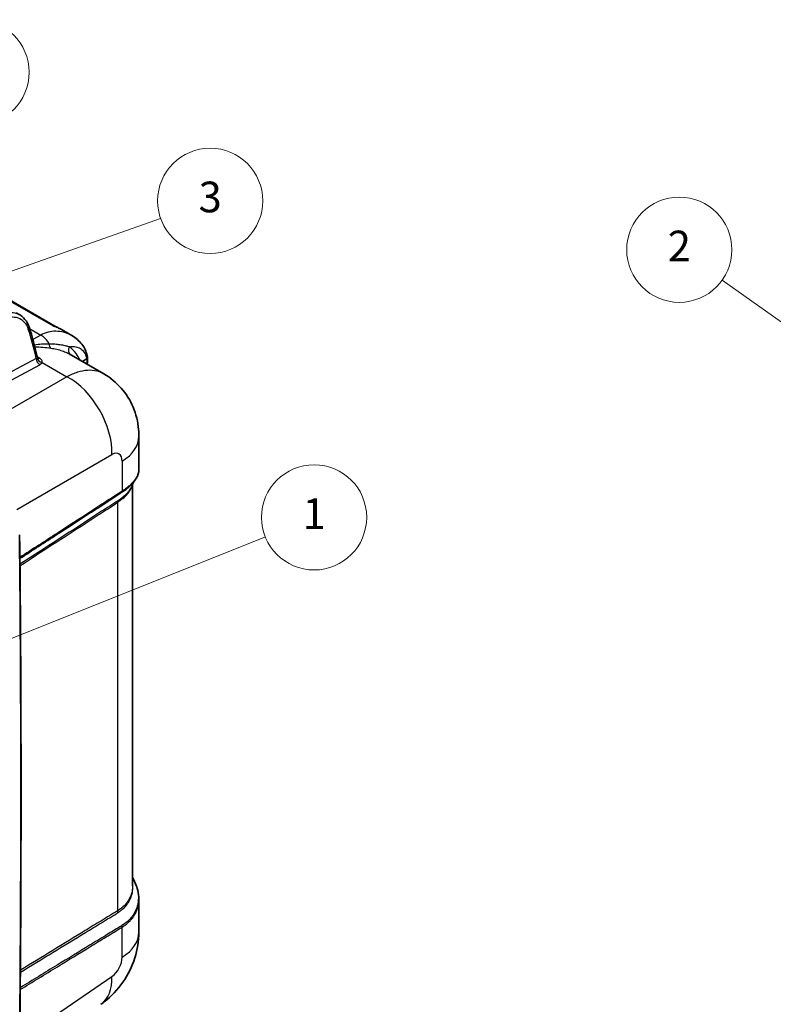
# Model space of a CAD drawing. Units: millimetres. Extents: x 43 to 3768, y 24 to 1850.
# Drawn here: x 486 to 744, y 214 to 550 of the extents above; entities that cross this region are included whole.
import ezdxf

# ---------------------------------------------------------------- set-up
doc = ezdxf.new("R2010")
doc.units = ezdxf.units.MM
doc.header["$LTSCALE"] = 3
for name, color, linetype, lineweight in [('Symbol (TK)', 100, 'Continuous', 18), ('Visible (ISO)', 7, 'Continuous', 35), ('Visible Narrow (ISO)', 7, 'Continuous', 25)]:
    doc.layers.add(name, color=color, linetype=linetype, lineweight=lineweight)
doc.styles.add('Note Text (TK2) NK用', font='txt')

# ---------------------------------------------------------------- blocks, each defined once
blk = doc.blocks.new('バルーン2')
at = {"layer": 'Symbol (TK)', "color": 100}
for p, q in [((125.0409082210185, 98.53439278620039), (190.0651429740868, 124.515604727379)), ((124.8553882208284, 98.99870122843409), (122.7193660098502, 97.60679278524982)), ((125.0409082210185, 98.53439278620039), (122.7193660098502, 97.60679278524982)), ((122.7193660098502, 97.60679278524982), (125.2264282212087, 98.07008434396673))]:
    blk.add_line(p, q, dxfattribs=at)
at = {"layer": 'Symbol (TK)'}
blk.add_circle((195.62442041013, 126.7368806232685), 6, dxfattribs=at)
at = {"layer": 'Symbol (TK)', "color": 7, "insert": (195.62442041013, 126.6959449495175), "char_height": 3.499999940395355, "attachment_point": 5, "style": 'Note Text (TK2) NK用'}
blk.add_mtext('1', dxfattribs=at)
blk = doc.blocks.new('バルーン3')
at = {"layer": 'Symbol (TK)', "color": 100}
for p, q in [((150.9590750303616, 151.2462461718235), (178.1168106855505, 160.8352306289979)), ((150.792604746544, 151.7177200784246), (148.6017054973561, 150.4138947527357)), ((150.9590750303616, 151.2462461718235), (148.6017054973561, 150.4138947527357)), ((148.6017054973561, 150.4138947527357), (151.1255453141791, 150.7747722652224))]:
    blk.add_line(p, q, dxfattribs=at)
at = {"layer": 'Symbol (TK)'}
blk.add_circle((183.7699900505929, 162.8312824999371), 6, dxfattribs=at)
at = {"layer": 'Symbol (TK)', "color": 7, "insert": (183.7699900505929, 162.8210485814993), "char_height": 3.499999940395355, "attachment_point": 5, "style": 'Note Text (TK2) NK用'}
blk.add_mtext('3', dxfattribs=at)
blk = doc.blocks.new('バルーン4')
at = {"layer": 'Symbol (TK)', "color": 100}
for p, q in [((119.8038317225498, 163.1192110791844), (151.5143018253958, 175.3358346875809)), ((119.6240821581195, 163.5857837895813), (117.4709681705654, 162.2204632570327)), ((119.8038317225498, 163.1192110791844), (117.4709681705654, 162.2204632570327)), ((117.4709681705654, 162.2204632570327), (119.9835812869802, 162.6526383687875))]:
    blk.add_line(p, q, dxfattribs=at)
at = {"layer": 'Symbol (TK)'}
blk.add_circle((157.1050191094515, 177.489687611828), 6, dxfattribs=at)
at = {"layer": 'Symbol (TK)', "color": 7, "insert": (157.1050191094515, 177.4794536933903), "char_height": 3.499999940395355, "attachment_point": 5, "style": 'Note Text (TK2) NK用'}
blk.add_mtext('5', dxfattribs=at)
blk = doc.blocks.new('バルーン6')
at = {"layer": 'Symbol (TK)', "color": 100}
for p, q in [((276.9769023010423, 129.1153830228117), (242.1673774720948, 153.7994383731268)), ((279.0162086065119, 127.6692745232612), (277.2661240009524, 129.5232442839056)), ((276.6876806011322, 128.7075217617178), (279.0162086065119, 127.6692745232612)), ((276.9769023010423, 129.1153830228117), (279.0162086065119, 127.6692745232612))]:
    blk.add_line(p, q, dxfattribs=at)
at = {"layer": 'Symbol (TK)'}
blk.add_circle((237.2915803408325, 157.2569531440523), 6, dxfattribs=at)
at = {"layer": 'Symbol (TK)', "color": 7, "insert": (237.2915803408325, 157.226251387575), "char_height": 3.499999940395355, "attachment_point": 5, "style": 'Note Text (TK2) NK用'}
blk.add_mtext('2', dxfattribs=at)

msp = doc.modelspace()

# ---------------------------------------------------------------- linework, layer by layer
at = {"layer": 'Visible (ISO)'}
for p, q in [((482.6222801446316, 454.6422241261118), (498.9614405977155, 445.2088054401913)), ((484.860320154017, 450.199254238659), (486.1450888488613, 449.4574926868442)), ((499.8250905789276, 444.7652593390881), (503.9661976930287, 442.3743900320189)), ((514.9401531546849, 429.2596688165452), (503.0050944777908, 436.1503781564439)), ((509.0015466612781, 434.4304523244687), (507.5475063367126, 433.5278154469254)), ((508.6513836145258, 430.4296449720189), (508.6513684785067, 430.4296093345101)), ((526.9038998693447, 396.6471355866212), (526.9038998693447, 407.9418604584053)), ((526.9040246773937, 396.6473008204681), (526.9040246677393, 396.6469492387755)), ((524.7267570122018, 391.7842632243615), (524.7267570122018, 391.7842830756271)), ((524.7267570122023, 254.1669513758028), (524.7267570122018, 391.454566958653)), ((524.7267595737806, 254.1669791405385), (524.7267595747386, 254.1668833375781)), ((526.9038998693445, 249.4907791994725), (526.9038998693445, 238.2504938072748)), ((526.9040305137139, 249.545091211203), (526.9040304877736, 249.5457220864574))]:
    msp.add_line(p, q, dxfattribs=at)
for points, knots in [([(486.1439092397624, 449.4578896924299), (487.0318321922191, 448.9452372302801), (487.7980004310892, 448.1982065606199), (488.7512446426562, 446.7189094848694), (489.0553027625602, 446.0749429349657), (489.2887237196777, 445.3798494996486)], [0, 0, 0, 0, 0.5510121488174264, 0.5510121488174264, 0.901317579208052, 0.901317579208052, 0.901317579208052, 0.901317579208052]), ([(497.5235318879523, 445.739963417223), (497.7134587218497, 445.68457922663), (497.9029880613449, 445.6238098639588), (498.2732369088726, 445.4940042101099), (498.4551712608721, 445.4246079713472), (498.9913338911111, 445.2030678135613), (499.3359383274392, 445.0375965436517), (499.7202536989375, 444.8251369445894), (499.77284411823, 444.7954250472705), (499.8250947733994, 444.7652595394122)], [-7.52938150296e-05, -7.52938150296e-05, -7.52938150296e-05, -7.52938150296e-05, 0.0008742341573193, 0.0008742341573193, 0.0018237621296682, 0.0018237621296682, 0.0037228180743659, 0.0037228180743659, 0.0040261249697532, 0.0040261249697532, 0.0040261249697532, 0.0040261249697532]), ([(503.9655960021963, 442.3747201745126), (505.3346223287065, 441.5843157992508), (506.5166810133475, 440.5619280758569), (508.2635119339569, 438.2705054478408), (508.8642173422445, 436.9848335826367), (509.2198456268437, 435.4194003285567), (509.2552184900165, 435.2418468655558), (509.286348102024, 435.0632424513988)], [0, 0, 0, 0, 0.6673415629439449, 0.6673415629439449, 1.320864355322922, 1.320864355322922, 1.40324913145888, 1.40324913145888, 1.40324913145888, 1.40324913145888]), ([(492.1533593846797, 434.8224160181916), (492.1685167126436, 434.7521078258351), (492.1919839334282, 434.6882098017998), (492.2407147414009, 434.5907858239923), (492.2647042136642, 434.5567529114187), (492.2877827183992, 434.5284516760041), (492.2931556734449, 434.523266520182), (492.2936301288102, 434.5228145706198), (492.2936340049493, 434.5228108828917), (492.2936374808101, 434.5228075792913)], [0.000591221557993, 0.000591221557993, 0.000591221557993, 0.000591221557993, 0.0473951778507803, 0.0473951778507803, 0.0894903439767828, 0.0894903439767828, 0.1148994621582848, 0.1148994621582848, 0.1151305126133608, 0.1151305126133608, 0.1151305126133608, 0.1151305126133608]), ([(509.0117391459629, 434.437259559356), (509.096128773042, 434.510286414058), (509.1704408972494, 434.5972932210016), (509.2211373847493, 434.6932010242835), (509.2718385873725, 434.7891177476533), (509.2981881344265, 434.8936346876309), (509.2939813171798, 434.9951635999103), (509.2930316961366, 435.0180821119189), (509.2905270247332, 435.0408170369303), (509.2865494775152, 435.0632524426491)], [2.32495636658e-05, 2.32495636658e-05, 2.32495636658e-05, 2.32495636658e-05, 0.25, 0.25, 0.25, 0.5, 0.5, 0.5, 0.5564334618928012, 0.5564334618928012, 0.5564334618928012, 0.5564334618928012]), ([(514.9407635136598, 429.2592986845845), (517.1439590568791, 427.9872783843997), (519.1613093911948, 426.3305969651397), (522.5311012671325, 422.4987697753138), (523.920076821716, 420.2729554897445), (525.9343663963789, 415.511968449471), (526.5664420039147, 412.916135170392), (526.8690088673646, 409.5285738780242), (526.9039002278364, 408.7350481984615), (526.903899869344, 407.9418571784495)], [0, 0, 0, 0, 0.8954390051502189, 0.8954390051502189, 1.797352986622779, 1.797352986622779, 2.719490804711749, 2.719490804711749, 2.999761817259773, 2.999761817259773, 2.999761817259773, 2.999761817259773]), ([(526.9040289926478, 396.6469504187543), (526.903958220152, 395.6219000534151), (526.5890851249796, 394.5783195412101), (525.8598084906338, 393.2766504777418), (525.6668886347315, 392.9763649802966), (525.4524309635246, 392.6795747726248)], [0, 0, 0, 0, 0.6738747753546216, 0.6738747753546216, 0.8784397586274597, 0.8784397586274597, 0.8784397586274597, 0.8784397586274597]), ([(486.0773916811901, 374.2190027685887), (486.3368811760065, 351.0240826655764), (486.4933228558881, 327.7748973275637), (486.627770493435, 269.0980804204506), (486.471327943206, 233.6001954397483), (486.0773922680703, 197.9850944986003)], [0, 0, 0, 0, 10.00011595710637, 10.00011595710637, 25.18149900056574, 25.18149900056574, 25.18149900056574, 25.18149900056574]), ([(524.7267570121919, 256.9438934148474), (525.5390737827541, 255.5667622635943), (526.1415276666601, 254.1329377702111), (526.766823042839, 251.6525643355886), (526.9039591954529, 250.5903848904843), (526.9040319419372, 249.5457217846163)], [0.2985083071074453, 0.2985083071074453, 0.2985083071074453, 0.2985083071074453, 0.9596205903899889, 0.9596205903899889, 1.445712317549671, 1.445712317549671, 1.445712317549671, 1.445712317549671]), ([(526.9038998693438, 238.2504970872299), (526.903901203313, 235.298991659948), (526.4135634565731, 232.3121634875358), (524.5773763668487, 226.5513093597414), (523.1791207274937, 223.7117241444102), (519.6617949246327, 218.6204415802772), (517.4898109902292, 216.308287298793), (514.6610615960952, 214.1548334762222), (514.2783740015011, 213.8786333434353), (513.8888789133748, 213.6126920449997)], [0, 0, 0, 0, 1.04290310848761, 1.04290310848761, 2.12264074613881, 2.12264074613881, 3.211855937118522, 3.211855937118522, 3.378508568937224, 3.378508568937224, 3.378508568937224, 3.378508568937224])]:
    msp.add_open_spline(points, degree=3, knots=knots, dxfattribs=at)
for points in [[(489.2887237146029, 445.3798495147608), (490.4170445117574, 442.0198756894476), (491.3739003946188, 438.4928750684968), (492.1527871106609, 434.8252503356792)], [(498.3458138928773, 445.4688104426044), (498.0790631000361, 445.5713364902482), (497.8046587082295, 445.6618483889754), (497.5235318879527, 445.7399634172229)], [(503.0044898766553, 436.150751376455), (503.0046950568961, 436.1506329322578), (503.0049002267161, 436.1505144839792), (503.0051053861144, 436.1503960316193)], [(509.2917442435233, 435.0264240225677), (509.373045459545, 434.2286496834624), (509.3615901008426, 433.3895409438166), (509.2307081671505, 432.5560184170216)], [(509.0117141980195, 434.4372383931815), (509.0082977978215, 434.4353108356698), (509.0049547782103, 434.4325228299269), (509.0015509369587, 434.4304496131378)], [(514.9407635136599, 429.2592986845845), (514.9405564240188, 429.2594182482919), (514.940349329603, 429.2595378036316), (514.9401422304126, 429.2596573506036)], [(524.4865510676394, 390.9143501722597), (524.4864523943552, 390.9141074395014), (524.4863537004138, 390.9138647052517), (524.4862549858155, 390.9136219695097)], [(525.454358107681, 392.6821063669394), (525.1503889373183, 392.2613009865943), (524.7928584706154, 391.6678267073047), (524.4863990314159, 390.914338588915)]]:
    msp.add_open_spline(points, degree=3, dxfattribs=at)
at = {"layer": 'Visible Narrow (ISO)'}
for p, q in [((481.2638136091146, 455.1275161424575), (497.5235318879522, 445.7399634172231)), ((489.4840076893741, 444.791446236744), (493.299662894131, 442.5884766771428)), ((493.299662894131, 442.5884766771429), (490.6170354319987, 441.0677144744138)), ((492.4743619696978, 438.5111696844622), (492.4742938494581, 438.5112090137008)), ((491.7759139132879, 434.578674605553), (466.7505811083189, 421.1593633929639)), ((492.9611381749544, 434.6166977738403), (492.0897938299811, 435.1197686659674)), ((501.6373650915012, 436.8181683660922), (501.6373737532693, 436.8181456655479)), ((467.5559283950702, 418.80975100124), (492.9644248389676, 432.4345256998175)), ((493.7599671336252, 433.2321659001514), (502.2838830593129, 428.3108807459057)), ((502.2838830593129, 428.3108807459058), (474.389229983048, 412.205895283373)), ((503.5036808241382, 428.9197039631041), (503.5036677295203, 428.9197586590185)), ((507.5627209375672, 430.2622485938978), (507.5627291291428, 430.2623308026035)), ((508.5026191281222, 430.4120232451946), (508.5026018170948, 430.411976064952)), ((485.1709644426209, 382.9119767866314), (517.6639554714908, 401.6718139039254)), ((521.1840521736109, 399.4498671032532), (521.1840521736109, 389.1813453069261)), ((524.7184991919192, 391.7750766377023), (524.7185006614898, 391.7750990009076)), ((519.5788940860413, 385.3310115282509), (519.5788940860418, 245.5757546981533)), ((517.8385466974654, 243.7980437916532), (517.8385427063067, 243.7979916557825)), ((521.1840521736106, 229.7585004521226), (521.1840521736106, 240.0270222484497)), ((486.1161449526034, 201.5604103336621), (517.6639554714906, 223.1007583054681))]:
    msp.add_line(p, q, dxfattribs=at)
for centre, major_axis, ratio, start_param, end_param in [((488.256784215087, 445.0333114584942), (1.0319394995159, 0.3465380562664734), 0.7228421046388745, 5.294236440153955, 6.283185307051382), ((388.3141621018419, 347.360630708361), (-73.67925373835557, -132.190845179839), 0.5773061581946964, 2.56118358861023, 2.657846833737892), ((493.131785778252, 438.0517083054363), (-2.684207448529969, 4.734947122281397), 0.6217484886788786, 4.668719553228732, 5.501753398346583), ((497.4134338072957, 440.0965544064393), (-0.326471566826658, -2.152525803901469), 0.5500030824111216, 5.06950852973007, 5.96395896082072), ((504.6877697434299, 437.6637694146847), (-1.225096120190464, -1.799747347972275), 0.8292178485276219, 4.79853792188223, 6.198113319375133), ((493.0181455160489, 433.8862915787638), (-0.8230886966008922, 1.534957214579312), 0.6067774106841644, 0.8129068653449991, 2.37460443967527), ((493.8136878107066, 434.6839317790978), (-1.627441093999347, 0.6204870172884326), 0.8198469991999274, 0.4187259305452447, 1.842242239532675), ((493.069652603449, 436.0959214422574), (-0.87085714285709, -1.508368817562747), 0.5773502691896253, 0.0765458304438953, 0.697173682771222), ((501.6123745957961, 410.1638072590776), (10.88571428571304, -18.85461021953619), 0.6265722988080245, 0.7863494894486971, 2.355243164141503), ((505.1324712979158, 407.9418604584053), (21.77142857142881, 3.23e-14), 0.5773502691896235, 5.541420375082015, 6.28318530717961), ((517.5034080287836, 397.1308137434389), (2.550057069924609, 4.811337849932065), 0.5516385611677439, 5.477793864981334, 7.004956960476323), ((520.2209573210697, 389.6908649082351), (0.7239304742374734, -1.087339429900469), 0.5846679906661262, 0.2891904661485975, 0.7476814065638563), ((521.1840521736111, 384.4818121927357), (1.220000969414111, -1.803205106203176), 0.5793389043642811, 3.554027256439288, 3.884943672809557), ((-4531.042908410283, -2276.870792374014), (3092.239524099188, 6544.63160237607), 0.6037644702815768, 5.362431625585934, 5.390384348645703), ((521.1840521736101, 244.7265553626383), (-1.09731847985513, 1.880383783745211), 0.6237395441261702, 0.7834453415866262, 1.114361757956828), ((520.2209573210692, 240.5365418497587), (0.6674100568605317, -1.122918600499489), 0.618775517210793, 0.7784673082867553, 1.236958248701874), ((505.15262154042, 238.2542266444462), (18.04912361389342, -1.79e-14), 0.577350269189626, 0.3104843196727636, 0.3104864769986371), ((505.1324712979159, 238.2504938072749), (21.77142857142856, -1.105e-13), 0.5773502691896281, 5.541420375081994, 6.28318530717958), ((517.5034080287835, 227.4394470923094), (-2.550057069924329, -4.811337849931979), 0.5516385611677711, 0.8090381158961761, 2.336201211391097), ((501.6123745957962, 231.5927516606202), (12.27650234221271, -17.9800609643696), 0.5762528161908667, 2.19e-14, 0.7408964410966714)]:
    msp.add_ellipse(centre, major_axis=major_axis, ratio=ratio, start_param=start_param, end_param=end_param, dxfattribs=at)
for points, knots in [([(486.1439092397623, 449.4578896924299), (485.8663329556111, 449.6181515317153), (485.5748691442979, 449.7538229639849), (485.2708977036702, 449.8639670876475), (484.4109590209993, 450.1755660734299), (483.4511158909919, 450.2827904827603), (482.4308350551148, 450.1812314722439), (481.4105542192378, 450.0796724617273), (480.3301283988587, 449.7693801404976), (479.2338111797852, 449.2630339796439)], [3.141735833732712, 3.141735833732712, 3.141735833732712, 3.141735833732712, 3.2437336452136, 3.2437336452136, 3.2437336452136, 3.532286620647935, 3.532286620647935, 3.532286620647935, 3.82083959608227, 3.82083959608227, 3.82083959608227, 3.82083959608227]), ([(479.9286399235109, 447.8993918452661), (480.951333544044, 448.3722909341691), (481.9592916964464, 448.6621507152817), (483.8631663502302, 448.8521025661531), (484.7588097443851, 448.7521478062637), (486.3638547019538, 448.1705967770156), (487.0730715470636, 447.6890674360976), (488.2465709440518, 446.3841000598278), (488.7107014173241, 445.5608629065872), (489.0331789668127, 444.6005720667509)], [2.462345711097315, 2.462345711097315, 2.462345711097315, 2.462345711097315, 2.75089868653165, 2.75089868653165, 3.039451661965984, 3.039451661965984, 3.328004637400319, 3.328004637400319, 3.616557612834654, 3.616557612834654, 3.616557612834654, 3.616557612834654]), ([(503.9655960021963, 442.3747201745126), (503.8485413786385, 442.4423014071106), (503.73013702264, 442.5078183451372), (502.8318320021987, 442.9836920699442), (501.9993122914155, 443.3064412523394), (500.2742541327181, 443.7485462020642), (499.3817343217564, 443.8678449735446), (496.6939423723373, 443.8959850861764), (494.888091969577, 443.470858915622), (493.299662894131, 442.5884766771429)], [0.4501428829208951, 0.4501428829208951, 0.4501428829208951, 0.4501428829208951, 0.4704896731984706, 0.4704896731984706, 0.602867254898853, 0.602867254898853, 0.7352448365992351, 0.7352448365992351, 1, 1, 1, 1]), ([(496.1901058118538, 439.5123124157304), (496.0847149370499, 439.5116113800445), (495.9772254246566, 439.5104581975099), (495.8703602161222, 439.5088714396409), (495.549764590519, 439.5041111660341), (495.2266448035859, 439.4953944018618), (494.9012495085046, 439.4827344146626), (494.4728029931686, 439.4660650666981), (494.0404139808876, 439.4425587493126), (493.6046616071942, 439.412261174737), (493.5991554117862, 439.411878332609), (493.5936486760484, 439.4114944064378), (493.5881414007755, 439.4111093960814), (492.7794782310475, 439.3545762322493), (491.9591783291402, 439.2746493972897), (491.1296082666773, 439.1709614028733)], [-6e-08, -6e-08, -6e-08, -6e-08, 0.0004545617562991, 0.0004545617562991, 0.0004545617562991, 0.0018184270251965, 0.0018184270251965, 0.0018184270251965, 0.0036142222646488, 0.0036142222646488, 0.0036142222646488, 0.0036369140503931, 0.0036369140503931, 0.0036369140503931, 0.0069688723196346, 0.0069688723196346, 0.0069688723196346, 0.0069688723196346]), ([(491.2930780123742, 438.5316259914469), (492.2236004986203, 438.530123317395), (493.1392074625571, 438.4945600368869), (494.0368754666716, 438.4257190606843), (494.0396258028717, 438.4255081410257), (494.0423759703154, 438.425296908938), (494.0451259689212, 438.4250853644418), (494.9611198136397, 438.3546222536966), (495.8585170752493, 438.2495097893261), (496.7319115742037, 438.1091292420952)], [0.0073523274916282, 0.0073523274916282, 0.0073523274916282, 0.0073523274916282, 0.0109200045103314, 0.0109200045103314, 0.0109200045103314, 0.0109309354014956, 0.0109309354014956, 0.0109309354014956, 0.0145718932557846, 0.0145718932557846, 0.0145718932557846, 0.0145718932557846]), ([(503.0955114239476, 438.521018980855), (502.9819663669814, 438.5551599631073), (502.8650291351574, 438.5892228378257), (502.7471375529647, 438.6224534525303), (502.6292459707721, 438.6556840672349), (502.5095746999734, 438.6883279557419), (502.3880800577332, 438.7203655926569), (502.1450907732527, 438.7844408664868), (501.8947991235195, 438.8461148634556), (501.6368780648831, 438.9049295472641), (501.6328963073051, 438.9058375220305), (501.6289127452247, 438.906744838368), (501.6249273759561, 438.907651495891), (501.1126027285127, 439.0242035553142), (500.5703663233825, 439.1293539585999), (499.99763515943, 439.2174771316869), (499.9925133451967, 439.218265198673), (499.987389164021, 439.2190518960656), (499.9822626111818, 439.2198372208056), (499.4096687269972, 439.30755154997), (498.8048018722468, 439.3781785702708), (498.1753946701986, 439.4273371912892), (498.1691181651838, 439.4278274054627), (498.162839232443, 439.4283154734175), (498.1565578803841, 439.4288013898568), (497.8450728178403, 439.4528974301777), (497.5274696589761, 439.4717118995312), (497.2032459633811, 439.4855079734869), (497.0378649970564, 439.4925451150446), (496.8707526538632, 439.4982773052039), (496.7018339428621, 439.5027357776264), (496.5329152318611, 439.507194250049), (496.3609573432527, 439.5103902506106), (496.1901059309163, 439.5123124151123)], [-6e-08, -6e-08, -6e-08, -6e-08, 0.0007348171728207, 0.0007348171728207, 0.0007348171728207, 0.0014696943456413, 0.0014696943456413, 0.0014696943456413, 0.0029394486912824, 0.0029394486912824, 0.0029394486912824, 0.0029621386008789, 0.0029621386008789, 0.0029621386008789, 0.0058789573825647, 0.0058789573825647, 0.0058789573825647, 0.0059050418789087, 0.0059050418789087, 0.0059050418789087, 0.008818466073847, 0.008818466073847, 0.008818466073847, 0.0088475190009676, 0.0088475190009676, 0.0088475190009676, 0.0102882204194882, 0.0102882204194882, 0.0102882204194882, 0.0110230975923087, 0.0110230975923087, 0.0110230975923087, 0.0117579747651293, 0.0117579747651293, 0.0117579747651293, 0.0117579747651293]), ([(496.7319121695123, 438.1091291464117), (497.4489672470019, 437.9938770903386), (498.1299733871311, 437.8641435861443), (498.7799719048381, 437.7128309745018), (499.429970422545, 437.5615183628594), (500.0497883501822, 437.3882596593193), (500.6251560237603, 437.1955185970115), (500.627259892532, 437.1948138269652), (500.629363170135, 437.1941087958089), (500.6314658559197, 437.193403503653), (501.205871684407, 437.0007337628446), (501.7391624842844, 436.7880998543851), (502.2282328212383, 436.5563350434412), (502.5011203122939, 436.4270167982017), (502.7601917413988, 436.2917771223147), (503.0044898766553, 436.150751376455)], [0, 0, 0, 0, 0.0029870186458894, 0.0029870186458894, 0.0029870186458894, 0.0059740372917787, 0.0059740372917787, 0.0059740372917787, 0.0059849595168848, 0.0059849595168848, 0.0059849595168848, 0.0089686624584875, 0.0089686624584875, 0.0089686624584875, 0.0106334847719009, 0.0106334847719009, 0.0106334847719009, 0.0106334847719009]), ([(503.0955124621735, 438.5210207684771), (503.5248047726418, 438.5984383149041), (503.9522975127679, 438.640628784171), (504.3715006841908, 438.6390604104954), (504.985300217531, 438.6367639893426), (505.5810916258415, 438.5402980212379), (506.1323683140882, 438.3306754240485), (506.6836450023349, 438.1210528268592), (507.1901275330646, 437.797989515855), (507.6230600478957, 437.3550962500097), (508.0559925627268, 436.9122029841643), (508.4150751580631, 436.3492896016579), (508.6736701097132, 435.6761410948738), (508.8029675855383, 435.3395668414818), (508.907204569801, 434.9757055667012), (508.983609493474, 434.5874732773332), (508.9933709867482, 434.5378727188962), (509.0027194342294, 434.4879135726601), (509.0117155992475, 434.4372391837137)], [0.2616571176930838, 0.2616571176930838, 0.2616571176930838, 0.2616571176930838, 0.3803950659975047, 0.3803950659975047, 0.3803950659975047, 0.5542518071372431, 0.5542518071372431, 0.5542518071372431, 0.7281085482769809, 0.7281085482769809, 0.7281085482769809, 0.9019652894167194, 0.9019652894167194, 0.9019652894167194, 0.9888936599865882, 0.9888936599865882, 0.9888936599865882, 0.9999996288674854, 0.9999996288674854, 0.9999996288674854, 0.9999996288674854]), ([(506.7888789664798, 433.9657148474889), (506.4005409178695, 434.8147592254542), (505.9426603666723, 435.5924232983471), (505.4210093790438, 436.2838824495443), (504.7447638603052, 437.180259842624), (503.9615286917765, 437.9314820729335), (503.0955123805888, 438.5210205351028)], [0.4031308555692293, 0.4031308555692293, 0.4031308555692293, 0.4031308555692293, 0.5515743628428624, 0.5515743628428624, 0.5515743628428624, 0.7440100314418588, 0.7440100314418588, 0.7440100314418588, 0.7440100314418588]), ([(492.1200074921016, 434.7083106493108), (492.0914129248767, 434.6745277579866), (492.0462012174907, 434.6465792289923), (491.9292309630186, 434.603184235463), (491.8584693894115, 434.5878562049287), (491.7759139132879, 434.578674605553)], [0.0013103954632208, 0.0013103954632208, 0.0013103954632208, 0.0013103954632208, 0.0017537274263107, 0.0017537274263107, 0.0021970593894005, 0.0021970593894005, 0.0021970593894005, 0.0021970593894005]), ([(492.1527522203799, 434.8252470199893), (492.155358799323, 434.8130116001921), (492.1562546596829, 434.8011163067359), (492.1535912473662, 434.76056672525), (492.1415346781769, 434.7337438227524), (492.1200074921016, 434.7083106493108)], [0.0008507042416424, 0.0008507042416424, 0.0008507042416424, 0.0008507042416424, 0.000980163355764, 0.000980163355764, 0.001306884474352, 0.001306884474352, 0.001306884474352, 0.001306884474352]), ([(493.7599671336252, 433.2321659001514), (493.799709335803, 433.3539885742101), (493.8117314182113, 433.4751801895991), (493.7974920041759, 433.5965440204462), (493.7972206686596, 433.5988566379207), (493.7969394405942, 433.6011693659741), (493.7966483401972, 433.6034821656489), (493.7814399833544, 433.7243129275075), (493.7392314942292, 433.8453425192553), (493.6727992904322, 433.9611861402238), (493.6712293878068, 433.9639237161929), (493.6696449358493, 433.9666601420997), (493.6680460041294, 433.9693953450752), (493.5998244390161, 434.0860981570749), (493.5052153610282, 434.2006403835868), (493.3887759380159, 434.3078408745704), (493.3870043493556, 434.3094718958285), (493.385227897393, 434.3111012632184), (493.3834465793551, 434.3127289779765), (493.2645863653097, 434.4213398607216), (493.1240144376913, 434.5226611169599), (492.9611381749544, 434.6166977738403)], [0, 0, 0, 0, 0.0007810080373839, 0.0007810080373839, 0.0007810080373839, 0.0007958903365207, 0.0007958903365207, 0.0007958903365207, 0.0015734066785501, 0.0015734066785501, 0.0015734066785501, 0.0015917806730414, 0.0015917806730414, 0.0015917806730414, 0.0023757432688626, 0.0023757432688626, 0.0023757432688626, 0.0023876710095622, 0.0023876710095622, 0.0023876710095622, 0.0031835613460829, 0.0031835613460829, 0.0031835613460829, 0.0031835613460829]), ([(492.9644248389676, 432.4345256998176), (493.1655543381913, 432.5423771893498), (493.333428037601, 432.6638934039622), (493.4684200201851, 432.7989206350174), (493.5359160114772, 432.8664342505451), (493.5947994657088, 432.9376026415586), (493.6434257480879, 433.0099337366433), (493.6920520304668, 433.082264831728), (493.7310478448594, 433.1563150995777), (493.7599671336252, 433.2321659001515)], [0, 0, 0, 0, 0.0009908491957008, 0.0009908491957008, 0.0009908491957008, 0.0014862737935512, 0.0014862737935512, 0.0014862737935512, 0.0019816983914016, 0.0019816983914016, 0.0019816983914016, 0.0019816983914016]), ([(514.9401422304126, 429.2596573506035), (514.1799138015683, 429.6984954089727), (513.3553481459703, 430.024576060923), (511.4875959613471, 430.4684195259959), (510.4299724894357, 430.5538631335966), (508.2187595186729, 430.4217977178399), (507.0652188474307, 430.2042916107314), (504.7040769003857, 429.4742156704929), (503.4965400562271, 428.9616685561351), (502.2838830593131, 428.3108807459058)], [0.7853981978177069, 0.7853981978177069, 0.7853981978177069, 0.7853981978177069, 0.9544769346843381, 0.9544769346843381, 1.145372321621205, 1.145372321621205, 1.336267708558073, 1.336267708558073, 1.527163095494941, 1.527163095494941, 1.527163095494941, 1.527163095494941]), ([(526.9040246677392, 396.6469492387755), (526.9040064936956, 396.385555388103), (526.8794622549498, 396.1193962706257), (526.8299327873434, 395.8479238570356), (526.8294810643011, 395.8454479502568), (526.8290272018995, 395.8429714635392), (526.8285712010756, 395.8404944012925), (526.7797139765248, 395.5750949105111), (526.7062946107939, 395.3030275324708), (526.6094530541989, 395.0297373520071), (526.608583395489, 395.0272831454234), (526.6077118626903, 395.0248288087083), (526.606838456124, 395.0223743422593), (526.5095148276495, 394.7488733291449), (526.3889173745958, 394.4737370140854), (526.245458386027, 394.1974543757834), (526.2442663583388, 394.1951586914356), (526.2430727615805, 394.19286296422), (526.2418775955905, 394.1905671940371), (525.9527080617337, 393.6351072837119), (525.5716431094068, 393.0771334342116), (525.0964867122862, 392.5153672126965), (525.0950174560797, 392.513630145675), (525.0935472476514, 392.5118929865381), (525.0920760878009, 392.5101557362772), (524.8545871686644, 392.2297119173294), (524.592277498467, 391.9468637369171), (524.3084939680188, 391.6657812289997), (524.3071404929278, 391.6644406361458), (524.3057865527206, 391.6631001011603), (524.3044321474372, 391.6617596241094), (524.0200167089621, 391.3802690149679), (523.7150710586742, 391.1013064307846), (523.3899480304487, 390.8254816314718), (523.0632541238685, 390.5483241452397), (522.7161968934239, 390.2737361042802), (522.3486494329298, 389.9992604615881), (522.1648708799808, 389.8620190387636), (521.9759656766226, 389.7250521043356), (521.781884926416, 389.5886515092655), (521.5878086508487, 389.4522540589868), (521.3885495128226, 389.3170576368347), (521.1840521736109, 389.1813453069261)], [0.0145378312857517, 0.0145378312857517, 0.0145378312857517, 0.0145378312857517, 0.0166513579125406, 0.0166513579125406, 0.0166513579125406, 0.0166706338854965, 0.0166706338854965, 0.0166706338854965, 0.0187359164247875, 0.0187359164247875, 0.0187359164247875, 0.0187544631211835, 0.0187544631211835, 0.0187544631211835, 0.0208211201156339, 0.0208211201156339, 0.0208211201156339, 0.0208382923568706, 0.0208382923568706, 0.0208382923568706, 0.0249931035170848, 0.0249931035170848, 0.0249931035170848, 0.0250059508282446, 0.0250059508282446, 0.0250059508282446, 0.0270798886401264, 0.0270798886401264, 0.0270798886401264, 0.0270897800639317, 0.0270897800639317, 0.0270897800639317, 0.0291669084341143, 0.0291669084341143, 0.0291669084341143, 0.0312540727467344, 0.0312540727467344, 0.0312540727467344, 0.0322976822893626, 0.0322976822893626, 0.0322976822893626, 0.0333412677709928, 0.0333412677709928, 0.0333412677709928, 0.0333412677709928]), ([(519.5788940860414, 385.331011528251), (519.6636790331323, 385.3888129004025), (519.7474041197668, 385.4447679146519), (519.8301069875394, 385.5004251641997), (519.9128161856218, 385.5560866739098), (519.9945060826649, 385.6116473326934), (520.0751940598709, 385.6674722441809), (520.2365741244347, 385.7791249108118), (520.3939339547433, 385.8913879309798), (520.5473200804455, 386.0041246540666), (520.8541128220958, 386.2296131602936), (521.1450249558275, 386.4569474758633), (521.4202312742868, 386.6857110250959), (521.9707200992086, 387.1433014543675), (522.4586051664442, 387.6059997278689), (522.8822102711684, 388.0787962070529), (522.8839894612152, 388.0807820065165), (522.8857674192056, 388.0827678929259), (522.8875441441885, 388.08475386406), (523.0973257082118, 388.3192415504725), (523.2898468169111, 388.5548256904255), (523.4635804117155, 388.7878688022719), (523.4653625096466, 388.7902592763071), (523.4671427005022, 388.7926495608913), (523.4689209846797, 388.7950396556091), (523.6420491244685, 389.0277317402885), (523.7970937221679, 389.2586049991725), (523.9344041246928, 389.4872462538878), (523.9359998255046, 389.4899033215904), (523.9375931418246, 389.4925600630058), (523.9391840735244, 389.495216479242), (524.2143988222947, 389.9547490456862), (524.4182577254077, 390.4045378907712), (524.5501142330822, 390.8502886598193), (524.550960883483, 390.8531508247131), (524.5518045305326, 390.8560129667969), (524.5526451729521, 390.8588750774338), (524.5976893157236, 391.0122355517239), (524.6341096344127, 391.1655224669218), (524.6617052867377, 391.3173952423756)], [0, 0, 0, 0, 0.0004332051402984, 0.0004332051402984, 0.0004332051402984, 0.0008664434393359, 0.0008664434393359, 0.0008664434393359, 0.0017329421060678, 0.0017329421060678, 0.0017329421060678, 0.0034660551916652, 0.0034660551916652, 0.0034660551916652, 0.00693276115717, 0.00693276115717, 0.00693276115717, 0.0069473217200125, 0.0069473217200125, 0.0069473217200125, 0.0086665172487288, 0.0086665172487288, 0.0086665172487288, 0.0086841521500157, 0.0086841521500157, 0.0086841521500157, 0.0104010305285196, 0.0104010305285196, 0.0104010305285196, 0.0104209825800188, 0.0104209825800188, 0.0104209825800188, 0.0138724813724299, 0.0138724813724299, 0.0138724813724299, 0.0138946434400251, 0.0138946434400251, 0.0138946434400251, 0.015082153508219, 0.015082153508219, 0.015082153508219, 0.015082153508219]), ([(524.4862549858154, 390.9136219695097), (524.371287259119, 390.6309203538074), (524.2283002201003, 390.3461943778792), (524.0573187221453, 390.0577056222847), (523.9186446025168, 389.8237275329398), (523.7614812808338, 389.5874790437355), (523.5854011804585, 389.3492725787983), (523.4093210800831, 389.111066113861), (523.2136792580766, 388.8701735608279), (522.9999009631276, 388.6301755512102), (522.572529374229, 388.1503872231792), (522.0790861899187, 387.6815603635601), (521.5204724591208, 387.2179933411364), (521.2422218238067, 386.9870863451417), (520.9477244292411, 386.7576083514148), (520.6366604339254, 386.529848735798), (520.4814709431722, 386.4162197099579), (520.3222016815673, 386.3030369006573), (520.1586378716411, 386.1903870652723), (520.1559115183495, 386.1885093684295), (520.1531845380997, 386.1866319903319), (520.15045685356, 386.1847549112635), (520.0711409420192, 386.1301729993254), (519.9908469763676, 386.075584924007), (519.9100854702809, 386.0220653946083), (519.9069967639939, 386.0200185518122), (519.9039073703241, 386.0179729866753), (519.9008174132415, 386.0159286979927), (519.8169332450695, 385.9604316632275), (519.7325351115466, 385.9057772185595), (519.647605870946, 385.8505023117497)], [0.0155007210826002, 0.0155007210826002, 0.0155007210826002, 0.0155007210826002, 0.0176807049344446, 0.0176807049344446, 0.0176807049344446, 0.019448775427889, 0.019448775427889, 0.019448775427889, 0.0212168459213335, 0.0212168459213335, 0.0212168459213335, 0.0247514568426558, 0.0247514568426558, 0.0247514568426558, 0.0265120790404676, 0.0265120790404676, 0.0265120790404676, 0.0273904515503092, 0.0273904515503092, 0.0273904515503092, 0.0274050926483889, 0.0274050926483889, 0.0274050926483889, 0.0278308281112927, 0.0278308281112927, 0.0278308281112927, 0.02784711027175, 0.02784711027175, 0.02784711027175, 0.0282891278951112, 0.0282891278951112, 0.0282891278951112, 0.0282891278951112]), ([(521.0961225413298, 388.7693806655768), (521.2954443907275, 388.9000889318448), (521.488163200381, 389.0280624814152), (521.8659781700321, 389.2902989683459), (522.050324577715, 389.4227510412598), (522.5896489805536, 389.822815284024), (522.9314432005999, 390.092877783697), (523.5741524102701, 390.6363254704018), (523.8755946926638, 390.911075386509), (524.4378844212137, 391.4652186494021), (524.6977380769576, 391.7438582212122), (525.1209830919752, 392.2405649399168), (525.2940630840607, 392.4603771965537), (525.4524594573455, 392.6795747349431)], [0, 0, 0, 0, 0.0010332859938543, 0.0010332859938543, 0.0020665719877086, 0.0020665719877086, 0.0041331439754171, 0.0041331439754171, 0.0061997159631257, 0.0061997159631257, 0.0082662879508343, 0.0082662879508343, 0.0099171589876224, 0.0099171589876224, 0.0099171589876224, 0.0099171589876224]), ([(521.1840521736109, 389.1813453069261), (520.9534961475204, 389.0278453705527), (520.7228639110699, 388.8804276997992), (520.492257104825, 388.7309804721021), (520.2616502985802, 388.5815332444051), (520.0310434874829, 388.4320864039804), (519.8004366715779, 388.2826399472516), (518.4167957761478, 387.3859612068783), (517.0331547078546, 386.4892962805244), (515.6495134753754, 385.5926443976222), (513.8046584987364, 384.3971085537526), (511.9598032300182, 383.2015958976509), (510.1149476972929, 382.0061045894434), (506.4252366318422, 379.6151219730286), (502.7355245103626, 377.2242247482057), (499.0458115253665, 374.8333974809535), (494.7505702887489, 372.0502054251782), (490.4553278818714, 369.2671081776917), (486.1600846793487, 366.4840753892014)], [0, 0, 0, 0, 0.001194826767027, 0.001194826767027, 0.001194826767027, 0.0023896535340539, 0.0023896535340539, 0.0023896535340539, 0.0095586141362157, 0.0095586141362157, 0.0095586141362157, 0.0191172282724313, 0.0191172282724313, 0.0191172282724313, 0.0382344565448625, 0.0382344565448625, 0.0382344565448625, 0.0604890621305777, 0.0604890621305777, 0.0604890621305777, 0.0604890621305777]), ([(486.1638294437516, 366.1166591294676), (490.4249991373892, 368.8797815796161), (494.6860877868925, 371.6429389083459), (498.947033028257, 374.4060505319163), (502.63910099116, 376.8002601087666), (506.3310613534055, 379.1944318534947), (510.0228750172989, 381.5884949953716), (511.8687818492455, 382.7855265663101), (513.7146520399677, 383.9825308258587), (515.5604808350566, 385.1794981730294), (516.4833952326009, 385.7779818466148), (517.4062992843689, 386.3764562887725), (518.3291924104236, 386.9749202787779), (518.7906389734508, 387.2741522737806), (519.2520828051756, 387.5733816556104), (519.7135238343819, 387.8726082720199), (519.944244348985, 388.0222215802246), (520.1749641629639, 388.1718341970686), (520.4056832674514, 388.3214461035139), (520.5189922156526, 388.3949223238527), (520.6322520282278, 388.4682339311894), (520.7454224506943, 388.5414639641816), (520.8626890673182, 388.6173445522107), (520.9798580309163, 388.6931384842475), (521.0961225413298, 388.7693806655768)], [0.0161737440878229, 0.0161737440878229, 0.0161737440878229, 0.0161737440878229, 0.0382394598474664, 0.0382394598474664, 0.0382394598474664, 0.0573591897711997, 0.0573591897711997, 0.0573591897711997, 0.0669190547330663, 0.0669190547330663, 0.0669190547330663, 0.0716989872139996, 0.0716989872139996, 0.0716989872139996, 0.0740889534544662, 0.0740889534544662, 0.0740889534544662, 0.0752839365746995, 0.0752839365746995, 0.0752839365746995, 0.0758708072665419, 0.0758708072665419, 0.0758708072665419, 0.0764789196949329, 0.0764789196949329, 0.0764789196949329, 0.0764789196949329]), ([(519.647605870946, 385.8505023117497), (519.533932322878, 385.7765196050067), (519.4210991810278, 385.7057657985381), (519.1943806931994, 385.5605165064541), (519.080783763223, 385.4872393156461), (518.7392985745659, 385.2660442533514), (518.5107161214216, 385.1167852457983), (518.0517984729208, 384.816861724763), (517.8212696669377, 384.6661317995397), (517.3604794883923, 384.3667068664612), (517.1301900140985, 384.2173648791481), (515.9785138693924, 383.4698646695309), (513.2144593807114, 381.6759532270042), (506.7647916616966, 377.4907275316251), (501.2362014055839, 373.9041789174264), (493.7615426329546, 369.055630845829), (489.9726070700253, 366.5981425641138), (486.1836234992539, 364.1405958384137)], [0, 0, 0, 0, 0.0005963897723024, 0.0005963897723024, 0.0011927795446047, 0.0011927795446047, 0.0023855590892094, 0.0023855590892094, 0.0035783386338141, 0.0035783386338141, 0.0047711181784189, 0.0047711181784189, 0.0095422363568377, 0.0190844727136753, 0.0381689454273504, 0.0381689454273504, 0.0577868723811373, 0.0577868723811373, 0.0577868723811373, 0.0577868723811373]), ([(486.188179308645, 363.6787603973256), (489.9498036666725, 366.1128021490179), (493.7114243376576, 368.5471553495516), (497.4730376678122, 370.9821286387345), (501.1574368226586, 373.367119529962), (504.8418292128813, 375.7526900634108), (508.5262118263444, 378.1390696545198), (510.3684031467492, 379.3322594589306), (512.2105916051311, 380.5256508751203), (514.0527768147673, 381.7192711456687), (514.9738694319426, 382.3160812889497), (515.8949612370252, 382.9129486382502), (516.8160521819896, 383.5098765782), (517.0463249027887, 383.6591085531739), (517.2765983517706, 383.8082892322674), (517.5068700221254, 383.9575952041963), (517.7371417110095, 384.1069011881394), (517.9674033901242, 384.2569122988872), (518.1976394020655, 384.408731502109), (518.4278754047438, 384.5605506992011), (518.6580914345259, 384.7137768625757), (518.8882973713324, 384.8677140136022), (519.003401248053, 384.9446831965011), (519.1185007981444, 385.0218277568304), (519.2336003402723, 385.099037583965), (519.3486980658344, 385.1762461925303), (519.4638047794515, 385.2531451479196), (519.5788940860413, 385.3310115282509)], [0.0186894857592791, 0.0186894857592791, 0.0186894857592791, 0.0186894857592791, 0.0381790936995332, 0.0381790936995332, 0.0381790936995332, 0.0572686408488157, 0.0572686408488157, 0.0572686408488157, 0.066813414494301, 0.066813414494301, 0.066813414494301, 0.0715858013810704, 0.0715858013810704, 0.0715858013810704, 0.0727788980227527, 0.0727788980227527, 0.0727788980227527, 0.0739719947604395, 0.0739719947604395, 0.0739719947604395, 0.075165091450124, 0.075165091450124, 0.075165091450124, 0.0757616445025354, 0.0757616445025354, 0.0757616445025354, 0.0763581881398085, 0.0763581881398085, 0.0763581881398085, 0.0763581881398085]), ([(524.726757012202, 256.9281320724004), (524.8441593321886, 256.7259502229614), (524.9566048994357, 256.5229247464559), (525.5041826033168, 255.4850932862589), (525.8621548450535, 254.6388334829522), (526.4053039504748, 252.921694380497), (526.5834715695555, 252.0708609736895), (526.7564751881723, 250.3885517191672), (526.7517777410573, 249.5547819859446), (526.6005378485271, 248.3208248570593), (526.5256840442162, 247.9123896625271), (526.3301861434988, 247.1173054045657), (526.2093703905049, 246.7286185654649), (525.7786879072574, 245.5873637416362), (525.40116184942, 244.8575642415224), (524.6931486287586, 243.8145978982453), (524.432311876077, 243.4746369710373), (523.8713560837688, 242.8240011356852), (523.5705899763233, 242.5120793225385), (522.9291437302852, 241.913158832978), (522.5879340629948, 241.6278860373902), (522.0493645177964, 241.2157324577349), (521.8652484266206, 241.081017248949), (521.4878424988487, 240.8160897835326), (521.2953118538916, 240.6835599925341), (521.0961225413298, 240.5587705309808)], [0.0031084387742952, 0.0031084387742952, 0.0031084387742952, 0.0031084387742952, 0.0041134531894722, 0.0041134531894722, 0.0082269063789444, 0.0082269063789444, 0.0123403595684166, 0.0123403595684166, 0.0164538127578889, 0.0164538127578889, 0.018510539352625, 0.018510539352625, 0.020567265947361, 0.020567265947361, 0.0246807191368332, 0.0246807191368332, 0.0267374457315693, 0.0267374457315693, 0.0287941723263054, 0.0287941723263054, 0.0308508989210415, 0.0308508989210415, 0.0318792622184095, 0.0318792622184095, 0.0329076255157775, 0.0329076255157775, 0.0329076255157775, 0.0329076255157775]), ([(524.7267595747386, 254.1668833375782), (524.7267609787355, 253.8991864674891), (524.7160912019726, 253.6323393882302), (524.6945200994892, 253.3663368653093), (524.6941560892936, 253.3618480993546), (524.6937889743683, 253.3573595696217), (524.6934187536064, 253.3528712763786), (524.664964575969, 253.0079130612485), (524.6178736804036, 252.6634769204991), (524.5529702489541, 252.3256574449685), (524.5521284617301, 252.3212759798878), (524.5512836753468, 252.3168956109214), (524.5504358915385, 252.3125163511588), (524.4188511516218, 251.6328103326952), (524.215265990683, 250.9764815594392), (523.9398967786777, 250.3485825547652), (523.9382988741175, 250.3449390004421), (523.9366985519697, 250.3412964011531), (523.9350958122741, 250.3376547578914), (523.7977075542825, 250.0254898908773), (523.6424772165835, 249.7202123341775), (523.4689949485313, 249.4215912114856), (523.4672085888221, 249.4185162877605), (523.4654202930649, 249.4154420679531), (523.4636300608483, 249.412368551881), (523.2895337552754, 249.1134755991359), (523.0961525401957, 248.8200301921956), (522.8866322890271, 248.5360335614412), (522.884856679051, 248.5336267905063), (522.8830799102238, 248.5312206979107), (522.881301984441, 248.5288152860428), (522.4591782688589, 247.957710797314), (521.9729356822762, 247.4245189657586), (521.4241506690026, 246.9326661471811), (521.1486024596791, 246.6857039304084), (520.8572206184886, 246.4490840748484), (520.549801487705, 246.2225491954201), (520.3960919223136, 246.1092817557058), (520.2383692839912, 245.9985272789918), (520.076583140368, 245.8901902661531), (519.9955019163414, 245.8358957671828), (519.9134035066517, 245.7821011095909), (519.8302691392028, 245.7291655208456), (519.7475206049863, 245.6764756103912), (519.6637423922217, 245.624830410563), (519.5788940860418, 245.5757546981533)], [0.0109122328708492, 0.0109122328708492, 0.0109122328708492, 0.0109122328708492, 0.0122435056720182, 0.0122435056720182, 0.0122435056720182, 0.0122659707673138, 0.0122659707673138, 0.0122659707673138, 0.0139925779108779, 0.0139925779108779, 0.0139925779108779, 0.0140149717320031, 0.0140149717320031, 0.0140149717320031, 0.0174907223885974, 0.0174907223885974, 0.0174907223885974, 0.0175108913747507, 0.0175108913747507, 0.0175108913747507, 0.0192397946274572, 0.0192397946274572, 0.0192397946274572, 0.0192575972717652, 0.0192575972717652, 0.0192575972717652, 0.0209888668663169, 0.0209888668663169, 0.0209888668663169, 0.021003538763408, 0.021003538763408, 0.021003538763408, 0.0244870113440364, 0.0244870113440364, 0.0244870113440364, 0.0262360835828961, 0.0262360835828961, 0.0262360835828961, 0.027110619702326, 0.027110619702326, 0.027110619702326, 0.0275489048201413, 0.0275489048201413, 0.0275489048201413, 0.0279851558217559, 0.0279851558217559, 0.0279851558217559, 0.0279851558217559]), ([(519.6476058709463, 244.9409609336122), (519.7324860027785, 244.9951852260039), (519.816744112031, 245.050510793043), (519.9004415842134, 245.1054787189992), (519.9037123032093, 245.1076267485024), (519.906982338874, 245.1097742939888), (519.9102515381836, 245.1119211522299), (519.9906409223867, 245.1647122474287), (520.0705299850288, 245.2168686511848), (520.1493208872811, 245.2699228518167), (520.152521718344, 245.2720781454932), (520.1557215583676, 245.2742353841558), (520.1589205327242, 245.2763947791411), (520.3196166245908, 245.3848690262775), (520.4761605475034, 245.4955291880789), (520.6288252518027, 245.6087568406557), (520.6315751377531, 245.6107963633631), (520.6343237423139, 245.612836682771), (520.6370710657474, 245.6148777992416), (520.9454411490107, 245.8439805136601), (521.2376859816771, 246.0831524095696), (521.5140666656845, 246.3324697397984), (521.5162991020545, 246.3344835747292), (521.5185305049621, 246.3364980740515), (521.5207608744468, 246.3385132377672), (522.0757001918603, 246.8399071030042), (522.5668654476801, 247.3825530909676), (522.9930157529959, 247.961922676585), (523.206947280943, 248.2527717482649), (523.4040199616486, 248.5536714915204), (523.5809361544665, 248.8602286365502), (523.7578523472841, 249.16678578158), (523.915638331769, 249.4802823872274), (524.054789823058, 249.8008433400449), (524.3330928056362, 250.4419652456797), (524.5371653852394, 251.1119682750297), (524.6673883417112, 251.8044257355077), (524.7324998199472, 252.1506544657468), (524.7791048036044, 252.503338984387), (524.8061768305506, 252.8566071348539), (524.8332488574968, 253.2098752853207), (524.8411396539589, 253.5644896007609), (524.83044097517, 253.9203179858231), (524.8185921161413, 254.3144003259132), (524.7840284372967, 254.7094376822709), (524.7267322664844, 255.1064251448326)], [0, 0, 0, 0, 0.0004397845666407, 0.0004397845666407, 0.0004397845666407, 0.0004569704110723, 0.0004569704110723, 0.0004569704110723, 0.0008795691332813, 0.0008795691332813, 0.0008795691332813, 0.0008967369417272, 0.0008967369417272, 0.0008967369417272, 0.0017591382665626, 0.0017591382665626, 0.0017591382665626, 0.0017746723436616, 0.0017746723436616, 0.0017746723436616, 0.0035182765331251, 0.0035182765331251, 0.0035182765331251, 0.0035323603155043, 0.0035323603155043, 0.0035323603155043, 0.0070365530662502, 0.0070365530662502, 0.0070365530662502, 0.0087956913328127, 0.0087956913328127, 0.0087956913328127, 0.0105548295993752, 0.0105548295993752, 0.0105548295993752, 0.0140731061325003, 0.0140731061325003, 0.0140731061325003, 0.0158322443990629, 0.0158322443990629, 0.0158322443990629, 0.0175913826656254, 0.0175913826656254, 0.0175913826656254, 0.0195396401788861, 0.0195396401788861, 0.0195396401788861, 0.0195396401788861]), ([(521.1840521736108, 240.0270222484497), (521.3884327051016, 240.1489343984103), (521.5875319745891, 240.2755127695665), (521.7814145277383, 240.4049473079098), (521.9753012285762, 240.5343846152188), (522.1639779981311, 240.6673219121367), (522.3475007219654, 240.8040040473866), (522.713363397228, 241.0764874250215), (523.0587556864284, 241.3647822028348), (523.383867320835, 241.6664756516988), (523.7095027264739, 241.9686551439176), (524.0147833910348, 242.2836474144835), (524.2994104237268, 242.612277167688), (524.584037456419, 242.9409069208926), (524.8487028310433, 243.2844934905026), (525.0880661663114, 243.6357733291627), (525.0895317070155, 243.6379240967457), (525.0909962997918, 243.6400751535476), (525.0924599434013, 243.6422264978856), (525.5691032743138, 244.3428232309739), (525.9503964761559, 245.0773589801938), (526.2395944789993, 245.8434364413339), (526.2407853574118, 245.8465910451065), (526.2419746746964, 245.8497461852925), (526.2431624310861, 245.8529018617346), (526.38663745406, 246.2340917706536), (526.5071969844748, 246.6235947473533), (526.6045556672602, 247.0219166165219), (526.6054254760261, 247.0254752498505), (526.6062934328179, 247.0290345864901), (526.6071595374369, 247.032594626822), (526.7040400566874, 247.4308127500621), (526.777910958483, 247.8398874306779), (526.8273029924478, 248.2517882276151), (526.8277618492677, 248.2556148262523), (526.82821859328, 248.2594416685031), (526.8286732232966, 248.2632687478875), (526.879120508491, 248.6879344278664), (526.9040359886603, 249.1153554780488), (526.9040305137139, 249.545091211203)], [1e-16, 1e-16, 1e-16, 1e-16, 0.0010470608017923, 0.0010470608017923, 0.0010470608017923, 0.0020941440031347, 0.0020941440031347, 0.0020941440031347, 0.0041815621345893, 0.0041815621345893, 0.0041815621345893, 0.0062723432018839, 0.0062723432018839, 0.0062723432018839, 0.0083631242691786, 0.0083631242691786, 0.0083631242691786, 0.008375925414157, 0.008375925414157, 0.008375925414157, 0.0125446864037678, 0.0125446864037678, 0.0125446864037678, 0.0125618527998731, 0.0125618527998731, 0.0125618527998731, 0.0146354674710624, 0.0146354674710624, 0.0146354674710624, 0.0146539932785838, 0.0146539932785838, 0.0146539932785838, 0.0167262485383571, 0.0167262485383571, 0.0167262485383571, 0.0167454999921343, 0.0167454999921343, 0.0167454999921343, 0.018881706453443, 0.018881706453443, 0.018881706453443, 0.018881706453443]), ([(486.3275921303449, 224.5810542315286), (490.0685804781647, 226.8626138439366), (493.8095214721609, 229.1442798619845), (501.2361857573555, 233.6738355764725), (504.9219103672387, 235.9217469070382), (510.450294904478, 239.2932899524565), (513.2144365452963, 240.9789810551549), (515.9784892921824, 242.6645167571904), (517.1301647005959, 243.3667992935144), (517.3604541936892, 243.5074674788125), (517.8212436229588, 243.7878150508297), (518.0517712458079, 243.9267983601445), (518.5106901279789, 244.2086402393168), (518.7392747065678, 244.3512239765015), (519.0807665014935, 244.5693602276494), (519.1943662067537, 244.6427882266906), (519.4210916624744, 244.7914970914191), (519.5339301453826, 244.8683410522343), (519.6476058709463, 244.9409609336122)], [0.0187995264098873, 0.0187995264098873, 0.0187995264098873, 0.0187995264098873, 0.0381689957130583, 0.0381689957130583, 0.0572534935695873, 0.0572534935695873, 0.0667957424978519, 0.0715668669619842, 0.0715668669619842, 0.0727596480780173, 0.0727596480780173, 0.0739524291940503, 0.0739524291940503, 0.0751452103100834, 0.0751452103100834, 0.0757416008681, 0.0757416008681, 0.0763379914261165, 0.0763379914261165, 0.0763379914261165, 0.0763379914261165]), ([(519.5788940860417, 245.5757546981533), (519.4638021097825, 245.5085915131833), (519.348693381583, 245.4404393258078), (519.2335935916911, 245.3726080989253), (519.1184918960643, 245.3047757489446), (519.0033902912224, 245.2368781752384), (518.8882844236322, 245.1687997997431), (518.6580745942554, 245.0326441759242), (518.4278552794409, 244.8957651618981), (518.1976171945819, 244.7574546840908), (517.9673791068853, 244.6191442045857), (517.7371168978387, 244.478994153883), (517.5068452838615, 244.3381268525146), (517.27657367556, 244.1972595546183), (517.0463003964941, 244.056264837763), (516.8160278014348, 243.9153222863865), (515.8949374098455, 243.3515520739399), (514.9738462099695, 242.7877202186227), (514.0527542542042, 242.223830168808), (512.210570313011, 241.0960500510189), (510.36838334789, 239.968037122366), (508.5261936279669, 238.8398190420878), (504.8418142480557, 236.5833829182375), (501.1574238303783, 234.3261246449067), (497.4730265234259, 232.0682781300959), (493.7595806729578, 229.792630290598), (490.0461277086171, 227.5163691503252), (486.3326711258972, 225.2397960625618)], [0, 0, 0, 0, 0.0005965423335314, 0.0005965423335314, 0.0005965423335314, 0.0011930945441586, 0.0011930945441586, 0.0011930945441586, 0.0023861890883171, 0.0023861890883171, 0.0023861890883171, 0.0035792836471797, 0.0035792836471797, 0.0035792836471797, 0.0047723781766343, 0.0047723781766343, 0.0047723781766343, 0.0095447563532686, 0.0095447563532686, 0.0095447563532686, 0.0190895128602266, 0.0190895128602266, 0.0190895128602266, 0.0381790255636072, 0.0381790255636072, 0.0381790255636072, 0.0574190438976954, 0.0574190438976954, 0.0574190438976954, 0.0574190438976954]), ([(486.2795319115137, 218.6625075733182), (490.534959356404, 221.267682524524), (494.7903860164293, 223.8727929033777), (499.0458115266624, 226.4778086866075), (502.7355244813996, 228.7365159438642), (506.425236577592, 230.9951525669692), (510.1149476160055, 233.253702284125), (511.959803140034, 234.3829771456544), (513.8046583996204, 235.5122302808989), (515.6495133669652, 236.6414598602168), (516.5719408947328, 237.2060746768663), (517.4943683494404, 237.7706836045337), (518.416795728682, 238.3352864115503), (518.8780093544503, 238.6175877759755), (519.3392229613698, 238.8998876112096), (519.8004365490406, 239.1821858865591), (520.0310433643513, 239.3233350373784), (520.2616501748375, 239.4644837981755), (520.4922569804669, 239.605632165162), (520.722863831677, 239.7467805600473), (520.953496123717, 239.8899905648523), (521.1840521736106, 240.0270222484497)], [0.016186145370607, 0.016186145370607, 0.016186145370607, 0.016186145370607, 0.0382344570948259, 0.0382344570948259, 0.0382344570948259, 0.057351685490273, 0.057351685490273, 0.057351685490273, 0.0669102997129788, 0.0669102997129788, 0.0669102997129788, 0.0716896070527986, 0.0716896070527986, 0.0716896070527986, 0.0740792603918745, 0.0740792603918745, 0.0740792603918745, 0.0752740871726805, 0.0752740871726805, 0.0752740871726805, 0.0764689141896519, 0.0764689141896519, 0.0764689141896519, 0.0764689141896519]), ([(521.0961225413298, 240.5587705309808), (520.9798579306593, 240.4859322949495), (520.862688984454, 240.4137729904881), (520.7454224496388, 240.3416362878669), (520.6322518074962, 240.2720191803898), (520.5189918341487, 240.2024210004615), (520.4056827347547, 240.1332088769473), (520.1749636322239, 239.9922796920287), (519.9442438204743, 239.8513520011403), (519.713523308368, 239.710425775145), (518.3292002357304, 238.8648684191728), (516.9448519478073, 238.019363798263), (515.5604803776599, 237.1739056150155), (513.7146516174637, 236.0466280373522), (511.8687814566025, 234.9194330159562), (510.022874674425, 233.7923054276706), (506.3310611100702, 231.5380502510993), (502.6391007623512, 229.2840647986746), (498.9470328256676, 227.0302340481845), (494.7264546992025, 224.453773124549), (490.5057358777893, 221.8775097221696), (486.2849369630072, 219.3012979538522)], [0, 0, 0, 0, 0.000608111621927, 0.000608111621927, 0.000608111621927, 0.001194983084074, 0.001194983084074, 0.001194983084074, 0.002389966168148, 0.002389966168148, 0.002389966168148, 0.009559864672592, 0.009559864672592, 0.009559864672592, 0.019119729345184, 0.019119729345184, 0.019119729345184, 0.0382394586903681, 0.0382394586903681, 0.0382394586903681, 0.0600961289472816, 0.0600961289472816, 0.0600961289472816, 0.0600961289472816])]:
    msp.add_open_spline(points, degree=3, knots=knots, dxfattribs=at)
for points in [[(498.6883414018216, 445.3279818767308), (498.3157582064091, 445.4967358524059), (497.9259140862239, 445.6340726360326), (497.5235316733879, 445.7399629375411)], [(509.0015465246231, 434.4304521753425), (509.0575681191324, 433.8614569917647), (509.0626338371825, 433.2757646142444), (509.0070159595482, 432.6851671732963)]]:
    msp.add_open_spline(points, degree=3, dxfattribs=at)

# ---------------------------------------------------------------- block references
at = {"layer": 'Symbol (TK)', "xscale": 3, "yscale": 3, "zscale": 3}
for name in ['バルーン4', 'バルーン3', 'バルーン6', 'バルーン2']:
    msp.add_blockref(name, (0, 0), dxfattribs=at)

doc.saveas('drawing.dxf')
